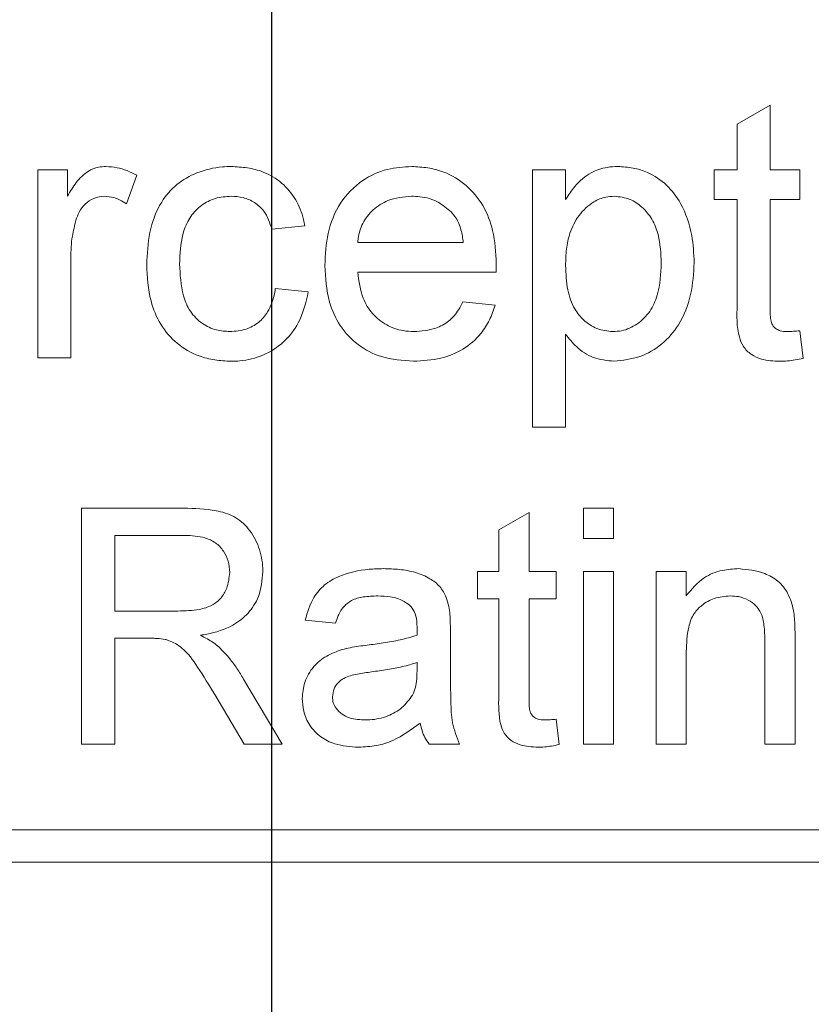
# Model space of a CAD drawing. Units: inches. Extents: x 0.3 to 10.6, y 0.4 to 8.2.
# Drawn here: x 8.3 to 8.4, y 7.1 to 7.3 of the extents above; entities that cross this region are included whole.
import ezdxf

# ---------------------------------------------------------------- set-up
doc = ezdxf.new("R2010")
doc.units = ezdxf.units.IN
doc.header["$MEASUREMENT"] = 0
doc.layers.add('FORMAT', color=7, linetype='Continuous')
doc.layers.add('SLD-0', color=179, linetype='Continuous')

# ---------------------------------------------------------------- blocks, each defined once
blk = doc.blocks.new('SW_CENTERMARKSYMBOL_1')
at = {"layer": 'FORMAT', "color": 0}
blk.add_line((0, 0.00984), (0, 0.87325), dxfattribs=at)

msp = doc.modelspace()

# ---------------------------------------------------------------- linework, layer by layer
at = {"color": 7, "linetype": 'Continuous', "lineweight": 15}
for p, q in [((8.4226, 7.29085), (8.42865, 7.2943)), ((8.42865, 7.2943), (8.42865, 7.28245)), ((8.4226, 7.28245), (8.4226, 7.29085)), ((8.29419, 7.24792), (8.29419, 7.28245)), ((8.29419, 7.28245), (8.29964, 7.28245)), ((8.29964, 7.28245), (8.29964, 7.27763)), ((8.31236, 7.28144), (8.31047, 7.27618)), ((8.38504, 7.28245), (8.3911, 7.28245)), ((8.38504, 7.2352), (8.38504, 7.28245)), ((8.3911, 7.28245), (8.3911, 7.27697)), ((8.41836, 7.277), (8.41836, 7.28245)), ((8.41836, 7.28245), (8.4226, 7.28245)), ((8.42865, 7.28245), (8.43411, 7.28245)), ((8.43411, 7.28245), (8.43411, 7.277)), ((8.4226, 7.277), (8.41836, 7.277)), ((8.4226, 7.25762), (8.4226, 7.277)), ((8.43411, 7.277), (8.42865, 7.277)), ((8.42865, 7.277), (8.42865, 7.25741)), ((8.34325, 7.27215), (8.33719, 7.27155)), ((8.35294, 7.26912), (8.37232, 7.26912)), ((8.30025, 7.26627), (8.30025, 7.24792)), ((8.37835, 7.26367), (8.35294, 7.26367)), ((8.3378, 7.26064), (8.34386, 7.26004)), ((8.37226, 7.25822), (8.37819, 7.25762)), ((8.3911, 7.25226), (8.3911, 7.2352)), ((8.43411, 7.25292), (8.43471, 7.24784)), ((8.30025, 7.24792), (8.29419, 7.24792)), ((8.3911, 7.2352), (8.38504, 7.2352)), ((8.30222, 7.17706), (8.30222, 7.22036)), ((8.30222, 7.22036), (8.32101, 7.22036)), ((8.39438, 7.21481), (8.39438, 7.22036)), ((8.39438, 7.22036), (8.39993, 7.22036)), ((8.39993, 7.22036), (8.39993, 7.21481)), ((8.37884, 7.21641), (8.38439, 7.21957)), ((8.38439, 7.21957), (8.38439, 7.20871)), ((8.37884, 7.20871), (8.37884, 7.21641)), ((8.30832, 7.21537), (8.32123, 7.21537)), ((8.30832, 7.20149), (8.30832, 7.21537)), ((8.39993, 7.21481), (8.39438, 7.21481)), ((8.37495, 7.20371), (8.37495, 7.20871)), ((8.37495, 7.20871), (8.37884, 7.20871)), ((8.38439, 7.20871), (8.38938, 7.20871)), ((8.38938, 7.20871), (8.38938, 7.20371)), ((8.39438, 7.17706), (8.39438, 7.20871)), ((8.39438, 7.20871), (8.39993, 7.20871)), ((8.39993, 7.20871), (8.39993, 7.17706)), ((8.40771, 7.17706), (8.40771, 7.20871)), ((8.40771, 7.20871), (8.41326, 7.20871)), ((8.41326, 7.20871), (8.41326, 7.20429)), ((8.37884, 7.20371), (8.37495, 7.20371)), ((8.37884, 7.18595), (8.37884, 7.20371)), ((8.38938, 7.20371), (8.38439, 7.20371)), ((8.38439, 7.20371), (8.38439, 7.18575)), ((8.31992, 7.20149), (8.30832, 7.20149)), ((8.34885, 7.19927), (8.3433, 7.19982)), ((8.31458, 7.19649), (8.30832, 7.19649)), ((8.30832, 7.19649), (8.30832, 7.17706)), ((8.36995, 7.19757), (8.36995, 7.1908)), ((8.43325, 7.19642), (8.43325, 7.17706)), ((8.42769, 7.17706), (8.42769, 7.19595)), ((8.41326, 7.19403), (8.41326, 7.17706)), ((8.36384, 7.19205), (8.36382, 7.19044)), ((8.33197, 7.18901), (8.33908, 7.17706)), ((8.33208, 7.17706), (8.32668, 7.1862)), ((8.38938, 7.18164), (8.38994, 7.17698)), ((8.30832, 7.17706), (8.30222, 7.17706)), ((8.33908, 7.17706), (8.33208, 7.17706)), ((8.37162, 7.17706), (8.36607, 7.17706)), ((8.39993, 7.17706), (8.39438, 7.17706)), ((8.41326, 7.17706), (8.40771, 7.17706)), ((8.43325, 7.17706), (8.42769, 7.17706)), ((8.53404, 7.16131), (8.14034, 7.16131)), ((8.14034, 7.1554), (8.53404, 7.1554))]:
    msp.add_line(p, q, dxfattribs=at)
for radius in [0.66431, 0.66404, 0.60295, 0.60158, 0.6]:
    msp.add_circle((8.33719, 7.00777), radius, dxfattribs=at)
for points, knots in [([(8.29964, 7.27763), (8.30015, 7.27847), (8.30117, 7.28017), (8.30306, 7.28214), (8.30509, 7.28296), (8.30623, 7.28303), (8.30669, 7.28305)], [0, 0, 0, 0, 0.315627, 0.635101, 0.853451, 1, 1, 1, 1]), ([(8.30669, 7.28305), (8.30738, 7.28301), (8.3087, 7.28292), (8.31062, 7.28234), (8.31178, 7.28174), (8.31236, 7.28144)], [0, 0, 0, 0, 0.344687, 0.668155, 1, 1, 1, 1]), ([(8.31418, 7.26505), (8.31428, 7.26703), (8.31448, 7.27101), (8.31637, 7.27619), (8.31957, 7.27994), (8.32351, 7.28212), (8.32701, 7.28297), (8.32914, 7.28304), (8.32967, 7.28305)], [0, 0, 0, 0, 0.221171, 0.444106, 0.60297, 0.761686, 0.940124, 1, 1, 1, 1]), ([(8.32967, 7.28305), (8.33067, 7.283), (8.33267, 7.2829), (8.33592, 7.28208), (8.33912, 7.2802), (8.34168, 7.27709), (8.34282, 7.27423), (8.34317, 7.27255), (8.34325, 7.27215)], [0, 0, 0, 0, 0.157464, 0.314242, 0.522329, 0.730637, 0.936193, 1, 1, 1, 1]), ([(8.34689, 7.26489), (8.34698, 7.26687), (8.34718, 7.27086), (8.34943, 7.27649), (8.35342, 7.28058), (8.35817, 7.28277), (8.36133, 7.28296), (8.36284, 7.28305)], [0, 0, 0, 0, 0.21808, 0.438347, 0.65173, 0.834388, 1, 1, 1, 1]), ([(8.36284, 7.28305), (8.36384, 7.283), (8.36584, 7.28289), (8.36935, 7.28199), (8.373, 7.27975), (8.37615, 7.27598), (8.37808, 7.27096), (8.37827, 7.26727), (8.37838, 7.26522)], [0, 0, 0, 0, 0.112832, 0.225167, 0.405334, 0.585163, 0.770041, 1, 1, 1, 1]), ([(8.3911, 7.27697), (8.39164, 7.2778), (8.39288, 7.27973), (8.39545, 7.28197), (8.39835, 7.28296), (8.40004, 7.28303), (8.4007, 7.28305)], [0, 0, 0, 0, 0.247649, 0.576949, 0.833981, 1, 1, 1, 1]), ([(8.4007, 7.28305), (8.40163, 7.283), (8.4035, 7.28288), (8.40665, 7.28191), (8.40982, 7.27979), (8.41278, 7.27581), (8.41443, 7.27083), (8.41463, 7.26709), (8.41472, 7.26544)], [0, 0, 0, 0, 0.111078, 0.221719, 0.388543, 0.555248, 0.803637, 1, 1, 1, 1]), ([(8.30646, 7.2776), (8.30577, 7.27752), (8.30445, 7.27737), (8.30286, 7.27621), (8.30175, 7.27479), (8.30136, 7.2737), (8.30118, 7.27318)], [0, 0, 0, 0, 0.276624, 0.53065, 0.778034, 1, 1, 1, 1]), ([(8.31047, 7.27618), (8.31005, 7.27645), (8.30933, 7.27692), (8.30798, 7.27747), (8.30703, 7.27755), (8.30646, 7.2776)], [0, 0, 0, 0, 0.3421981, 0.6012968, 1, 1, 1, 1]), ([(8.32971, 7.2776), (8.32871, 7.27753), (8.32677, 7.27739), (8.32416, 7.27603), (8.32213, 7.27395), (8.32058, 7.27053), (8.32026, 7.26749), (8.32024, 7.26546), (8.32023, 7.26521)], [0, 0, 0, 0, 0.168709, 0.328537, 0.488159, 0.655191, 0.957926, 1, 1, 1, 1]), ([(8.33719, 7.27155), (8.33679, 7.27272), (8.33614, 7.27464), (8.33404, 7.27653), (8.33194, 7.27747), (8.33044, 7.27756), (8.32971, 7.2776)], [0, 0, 0, 0, 0.351123, 0.571315, 0.790946, 1, 1, 1, 1]), ([(8.36281, 7.2776), (8.36133, 7.27747), (8.35877, 7.27723), (8.35567, 7.27524), (8.35372, 7.27279), (8.35309, 7.27056), (8.35297, 7.26937), (8.35294, 7.26912)], [0, 0, 0, 0, 0.30687, 0.527859, 0.749261, 0.947821, 1, 1, 1, 1]), ([(8.3701, 7.27471), (8.36934, 7.27536), (8.36769, 7.27677), (8.36501, 7.27753), (8.36333, 7.27758), (8.36281, 7.2776)], [0, 0, 0, 0, 0.370863, 0.806668, 1, 1, 1, 1]), ([(8.3911, 7.2649), (8.39113, 7.2659), (8.39119, 7.26789), (8.39184, 7.27106), (8.39341, 7.2742), (8.39583, 7.27647), (8.3982, 7.2775), (8.39951, 7.27757), (8.40003, 7.2776)], [0, 0, 0, 0, 0.173598, 0.346444, 0.559491, 0.77327, 0.910458, 1, 1, 1, 1]), ([(8.40003, 7.2776), (8.40103, 7.27749), (8.40291, 7.27728), (8.40527, 7.27561), (8.40711, 7.27341), (8.40846, 7.26988), (8.40859, 7.26711), (8.40867, 7.26536)], [0, 0, 0, 0, 0.178418, 0.333832, 0.504655, 0.687353, 1, 1, 1, 1]), ([(8.37232, 7.26912), (8.37221, 7.2699), (8.37199, 7.27146), (8.37121, 7.2734), (8.3704, 7.27436), (8.3701, 7.27471)], [0, 0, 0, 0, 0.385621, 0.774086, 1, 1, 1, 1]), ([(8.30118, 7.27318), (8.30095, 7.27223), (8.30054, 7.27062), (8.30028, 7.26829), (8.30026, 7.26694), (8.30025, 7.26627)], [0, 0, 0, 0, 0.4221094, 0.7101562, 1, 1, 1, 1]), ([(8.32968, 7.24732), (8.32868, 7.24737), (8.32669, 7.24748), (8.32323, 7.24832), (8.31963, 7.25041), (8.31656, 7.25398), (8.31449, 7.25899), (8.3143, 7.2628), (8.31418, 7.26505)], [0, 0, 0, 0, 0.112728, 0.224983, 0.398796, 0.572585, 0.747131, 1, 1, 1, 1]), ([(8.32023, 7.26521), (8.32032, 7.26322), (8.32046, 7.26019), (8.32205, 7.25637), (8.32423, 7.25418), (8.32685, 7.25294), (8.32864, 7.25282), (8.32947, 7.25277)], [0, 0, 0, 0, 0.339414, 0.516297, 0.694692, 0.857418, 1, 1, 1, 1]), ([(8.36316, 7.24732), (8.36117, 7.24746), (8.35756, 7.24771), (8.35285, 7.25017), (8.34953, 7.25371), (8.34724, 7.25876), (8.34702, 7.26262), (8.34689, 7.26489)], [0, 0, 0, 0, 0.21998, 0.397263, 0.574582, 0.749375, 1, 1, 1, 1]), ([(8.37838, 7.26522), (8.37838, 7.26509), (8.37838, 7.26484), (8.37837, 7.26432), (8.37836, 7.26393), (8.37835, 7.26367)], [0, 0, 0, 0, 0.250002, 0.500004, 1, 1, 1, 1]), ([(8.39978, 7.25277), (8.39877, 7.25287), (8.39681, 7.25307), (8.39442, 7.25475), (8.39245, 7.25713), (8.39127, 7.26065), (8.39116, 7.26339), (8.3911, 7.2649)], [0, 0, 0, 0, 0.179132, 0.349654, 0.506686, 0.729141, 1, 1, 1, 1]), ([(8.40867, 7.26536), (8.40858, 7.26336), (8.40844, 7.26026), (8.40671, 7.25635), (8.40438, 7.25404), (8.40189, 7.25288), (8.40032, 7.2528), (8.39978, 7.25277)], [0, 0, 0, 0, 0.34511, 0.536182, 0.728437, 0.905729, 1, 1, 1, 1]), ([(8.41472, 7.26544), (8.4146, 7.26346), (8.41437, 7.25949), (8.4123, 7.25423), (8.40894, 7.2503), (8.40476, 7.24785), (8.40159, 7.2475), (8.39999, 7.24732)], [0, 0, 0, 0, 0.22781, 0.457176, 0.636243, 0.815544, 1, 1, 1, 1]), ([(8.35294, 7.26367), (8.35315, 7.26203), (8.35349, 7.25929), (8.35553, 7.25592), (8.35813, 7.25384), (8.36087, 7.25288), (8.3626, 7.2528), (8.36326, 7.25277)], [0, 0, 0, 0, 0.293256, 0.491209, 0.689404, 0.881814, 1, 1, 1, 1]), ([(8.32947, 7.25277), (8.33047, 7.25285), (8.33234, 7.25299), (8.33479, 7.25433), (8.33665, 7.25648), (8.33748, 7.25874), (8.33773, 7.26022), (8.3378, 7.26064)], [0, 0, 0, 0, 0.235815, 0.439672, 0.643931, 0.898866, 1, 1, 1, 1]), ([(8.34386, 7.26004), (8.3434, 7.25808), (8.34259, 7.25465), (8.33943, 7.25066), (8.33565, 7.24822), (8.33221, 7.24739), (8.33022, 7.24733), (8.32968, 7.24732)], [0, 0, 0, 0, 0.286053, 0.499989, 0.713886, 0.922577, 1, 1, 1, 1]), ([(8.36326, 7.25277), (8.36462, 7.25287), (8.3669, 7.25303), (8.36975, 7.25459), (8.37134, 7.25642), (8.37201, 7.25773), (8.37226, 7.25822)], [0, 0, 0, 0, 0.3618778, 0.6064878, 0.8514831, 1, 1, 1, 1]), ([(8.43044, 7.24732), (8.42929, 7.24736), (8.42745, 7.24744), (8.42514, 7.2485), (8.42365, 7.24992), (8.42247, 7.25304), (8.42254, 7.25565), (8.4226, 7.25762)], [0, 0, 0, 0, 0.223653, 0.357872, 0.492667, 0.615996, 1, 1, 1, 1]), ([(8.37819, 7.25762), (8.37787, 7.25669), (8.37721, 7.25485), (8.37536, 7.25194), (8.37238, 7.24935), (8.36803, 7.24758), (8.36487, 7.24741), (8.36316, 7.24732)], [0, 0, 0, 0, 0.149153, 0.297908, 0.519791, 0.741081, 1, 1, 1, 1]), ([(8.42865, 7.25741), (8.42866, 7.25675), (8.42867, 7.25575), (8.42881, 7.2545), (8.4292, 7.25375), (8.42975, 7.25321), (8.43062, 7.25281), (8.43131, 7.25279), (8.43173, 7.25277)], [0, 0, 0, 0, 0.303817, 0.459974, 0.572172, 0.683719, 0.809058, 1, 1, 1, 1]), ([(8.39999, 7.24732), (8.39869, 7.24745), (8.39616, 7.24771), (8.39313, 7.24975), (8.39173, 7.25148), (8.3911, 7.25226)], [0, 0, 0, 0, 0.365886, 0.714902, 1, 1, 1, 1]), ([(8.43173, 7.25277), (8.43193, 7.25277), (8.43233, 7.25278), (8.43312, 7.25283), (8.43371, 7.25288), (8.43411, 7.25292)], [0, 0, 0, 0, 0.250074, 0.500168, 1, 1, 1, 1]), ([(8.43471, 7.24784), (8.43423, 7.24774), (8.43328, 7.24755), (8.43186, 7.24736), (8.43092, 7.24733), (8.43044, 7.24732)], [0, 0, 0, 0, 0.342823, 0.670472, 1, 1, 1, 1]), ([(8.32101, 7.22036), (8.32298, 7.22032), (8.32611, 7.22024), (8.33029, 7.21902), (8.3331, 7.21663), (8.33494, 7.21327), (8.33548, 7.21045), (8.33552, 7.20892), (8.33553, 7.20869)], [0, 0, 0, 0, 0.277935, 0.438967, 0.601702, 0.78396, 0.967478, 1, 1, 1, 1]), ([(8.32123, 7.21537), (8.32246, 7.21531), (8.32441, 7.21521), (8.32688, 7.21411), (8.32835, 7.21256), (8.32928, 7.21064), (8.32937, 7.20926), (8.32942, 7.20856)], [0, 0, 0, 0, 0.304433, 0.480758, 0.65823, 0.825093, 1, 1, 1, 1]), ([(8.3433, 7.19982), (8.34371, 7.20125), (8.34441, 7.20367), (8.34674, 7.20641), (8.35022, 7.20834), (8.35399, 7.20917), (8.35676, 7.20924), (8.35764, 7.20926)], [0, 0, 0, 0, 0.234399, 0.396206, 0.557619, 0.85982, 1, 1, 1, 1]), ([(8.35764, 7.20926), (8.35864, 7.20923), (8.36062, 7.20918), (8.36354, 7.20867), (8.36608, 7.20762), (8.3681, 7.20607), (8.36918, 7.20419), (8.36953, 7.20288), (8.36968, 7.20232)], [0, 0, 0, 0, 0.19621, 0.391481, 0.582053, 0.733146, 0.88481, 1, 1, 1, 1]), ([(8.41326, 7.20429), (8.41426, 7.2055), (8.41605, 7.20764), (8.41968, 7.20908), (8.42189, 7.2092), (8.4229, 7.20926)], [0, 0, 0, 0, 0.411311, 0.732737, 1, 1, 1, 1]), ([(8.4229, 7.20926), (8.42453, 7.20909), (8.4271, 7.20883), (8.43021, 7.20707), (8.43215, 7.20469), (8.43268, 7.20269), (8.43296, 7.20161)], [0, 0, 0, 0, 0.351526, 0.554732, 0.760361, 1, 1, 1, 1]), ([(8.32942, 7.20856), (8.32932, 7.20757), (8.32914, 7.20589), (8.32788, 7.20379), (8.32612, 7.20237), (8.32336, 7.20157), (8.32124, 7.20152), (8.31992, 7.20149)], [0, 0, 0, 0, 0.217057, 0.372641, 0.529012, 0.708196, 1, 1, 1, 1]), ([(8.33553, 7.20869), (8.33538, 7.20713), (8.33512, 7.20437), (8.33294, 7.20095), (8.32968, 7.19843), (8.32649, 7.19745), (8.32444, 7.19711), (8.32404, 7.19705)], [0, 0, 0, 0, 0.257479, 0.455389, 0.653848, 0.932821, 1, 1, 1, 1]), ([(8.35664, 7.20426), (8.35575, 7.20423), (8.3541, 7.20418), (8.35191, 7.20362), (8.35029, 7.20237), (8.34937, 7.20085), (8.349, 7.19973), (8.34885, 7.19927)], [0, 0, 0, 0, 0.265422, 0.487421, 0.650765, 0.856545, 1, 1, 1, 1]), ([(8.36241, 7.20259), (8.36178, 7.20301), (8.36069, 7.20374), (8.35867, 7.20418), (8.35739, 7.20423), (8.35664, 7.20426)], [0, 0, 0, 0, 0.371806, 0.634901, 1, 1, 1, 1]), ([(8.42135, 7.20426), (8.42035, 7.20418), (8.41847, 7.20402), (8.4162, 7.20272), (8.41447, 7.20094), (8.41341, 7.19796), (8.41332, 7.19554), (8.41326, 7.19403)], [0, 0, 0, 0, 0.200529, 0.3780963, 0.5129404, 0.6940984, 1, 1, 1, 1]), ([(8.42769, 7.19595), (8.42767, 7.19694), (8.42764, 7.19868), (8.42716, 7.20098), (8.42606, 7.20256), (8.42462, 7.20359), (8.423, 7.20419), (8.42187, 7.20424), (8.42135, 7.20426)], [0, 0, 0, 0, 0.2462824, 0.4353898, 0.5764056, 0.7173304, 0.8719906, 1, 1, 1, 1]), ([(8.36384, 7.19834), (8.36383, 7.19879), (8.36379, 7.19982), (8.36346, 7.20138), (8.36275, 7.2022), (8.36241, 7.20259)], [0, 0, 0, 0, 0.296105, 0.673457, 1, 1, 1, 1]), ([(8.36968, 7.20232), (8.36975, 7.20183), (8.36989, 7.2008), (8.36994, 7.19921), (8.36995, 7.19812), (8.36995, 7.19757)], [0, 0, 0, 0, 0.310617, 0.655123, 1, 1, 1, 1]), ([(8.43296, 7.20161), (8.43303, 7.20112), (8.43316, 7.20014), (8.43323, 7.19841), (8.43324, 7.19717), (8.43325, 7.19642)], [0, 0, 0, 0, 0.284433, 0.568493, 1, 1, 1, 1]), ([(8.36384, 7.19834), (8.36384, 7.19823), (8.36384, 7.19801), (8.36383, 7.19758), (8.36382, 7.19726), (8.36382, 7.19705)], [0, 0, 0, 0, 0.250125, 0.500209, 1, 1, 1, 1]), ([(8.31759, 7.19629), (8.31709, 7.19636), (8.31634, 7.19645), (8.31534, 7.19649), (8.31483, 7.19649), (8.31458, 7.19649)], [0, 0, 0, 0, 0.497501, 0.748582, 1, 1, 1, 1]), ([(8.32668, 7.1862), (8.32565, 7.18787), (8.32384, 7.19082), (8.32126, 7.19452), (8.31889, 7.19589), (8.31778, 7.19623), (8.31759, 7.19629)], [0, 0, 0, 0, 0.4249726, 0.7494726, 0.9570674, 1, 1, 1, 1]), ([(8.32404, 7.19705), (8.32448, 7.19682), (8.32529, 7.19641), (8.32644, 7.19572), (8.32708, 7.19518), (8.32741, 7.19491)], [0, 0, 0, 0, 0.369405, 0.683019, 1, 1, 1, 1]), ([(8.35467, 7.19522), (8.35564, 7.19535), (8.35767, 7.19562), (8.36075, 7.19614), (8.36279, 7.19674), (8.36382, 7.19705)], [0, 0, 0, 0, 0.315954, 0.656918, 1, 1, 1, 1]), ([(8.32741, 7.19491), (8.3281, 7.19421), (8.32932, 7.19296), (8.33079, 7.19095), (8.33158, 7.18966), (8.33197, 7.18901)], [0, 0, 0, 0, 0.3951675, 0.6966808, 1, 1, 1, 1]), ([(8.34275, 7.18545), (8.34283, 7.18644), (8.34302, 7.18856), (8.34467, 7.19135), (8.34718, 7.19339), (8.34912, 7.19408), (8.3501, 7.19443)], [0, 0, 0, 0, 0.238549, 0.506107, 0.752054, 1, 1, 1, 1]), ([(8.3501, 7.19443), (8.35058, 7.19454), (8.35157, 7.19478), (8.3531, 7.19502), (8.35414, 7.19516), (8.35467, 7.19522)], [0, 0, 0, 0, 0.318607, 0.65912, 1, 1, 1, 1]), ([(8.35549, 7.19032), (8.35647, 7.19046), (8.35836, 7.19072), (8.36117, 7.19123), (8.36295, 7.19177), (8.36384, 7.19205)], [0, 0, 0, 0, 0.345618, 0.671784, 1, 1, 1, 1]), ([(8.36995, 7.1908), (8.36997, 7.18884), (8.37001, 7.18556), (8.37015, 7.18086), (8.37112, 7.17834), (8.37162, 7.17706)], [0, 0, 0, 0, 0.423303, 0.706299, 1, 1, 1, 1]), ([(8.3483, 7.18576), (8.34836, 7.18626), (8.34847, 7.18721), (8.3493, 7.18838), (8.35072, 7.18944), (8.35289, 7.18995), (8.35462, 7.1902), (8.35549, 7.19032)], [0, 0, 0, 0, 0.159208, 0.301649, 0.44207, 0.717219, 1, 1, 1, 1]), ([(8.36382, 7.19044), (8.36381, 7.18994), (8.36378, 7.18896), (8.36359, 7.18745), (8.3632, 7.18652), (8.36299, 7.18605)], [0, 0, 0, 0, 0.327855, 0.658319, 1, 1, 1, 1]), ([(8.3531, 7.1765), (8.35162, 7.17659), (8.34917, 7.17674), (8.34603, 7.17828), (8.34402, 7.18042), (8.34289, 7.18294), (8.34279, 7.18467), (8.34275, 7.18545)], [0, 0, 0, 0, 0.286481, 0.475405, 0.664944, 0.848237, 1, 1, 1, 1]), ([(8.35437, 7.1815), (8.35337, 7.18155), (8.35185, 7.18162), (8.35, 7.1825), (8.34898, 7.1835), (8.34838, 7.18464), (8.34832, 7.18539), (8.3483, 7.18576)], [0, 0, 0, 0, 0.358601, 0.543827, 0.730072, 0.866755, 1, 1, 1, 1]), ([(8.36299, 7.18605), (8.36239, 7.18524), (8.36119, 7.18362), (8.3584, 7.18205), (8.35602, 7.18154), (8.35463, 7.18151), (8.35437, 7.1815)], [0, 0, 0, 0, 0.294119, 0.589881, 0.922368, 1, 1, 1, 1]), ([(8.38603, 7.1765), (8.38491, 7.17655), (8.38318, 7.17662), (8.38106, 7.17767), (8.37975, 7.17897), (8.37874, 7.1818), (8.37879, 7.18416), (8.37884, 7.18595)], [0, 0, 0, 0, 0.236799, 0.367184, 0.498063, 0.620567, 1, 1, 1, 1]), ([(8.38439, 7.18575), (8.38439, 7.18515), (8.3844, 7.18423), (8.38453, 7.18308), (8.38488, 7.18239), (8.38539, 7.1819), (8.38619, 7.18154), (8.38682, 7.18151), (8.38721, 7.1815)], [0, 0, 0, 0, 0.303817, 0.459974, 0.572172, 0.683719, 0.809058, 1, 1, 1, 1]), ([(8.3644, 7.18094), (8.3628, 7.17975), (8.36035, 7.17792), (8.35635, 7.17668), (8.3542, 7.17656), (8.3531, 7.1765)], [0, 0, 0, 0, 0.479277, 0.733929, 1, 1, 1, 1]), ([(8.36607, 7.17706), (8.36578, 7.17746), (8.36524, 7.17824), (8.36469, 7.17957), (8.3645, 7.18048), (8.3644, 7.18094)], [0, 0, 0, 0, 0.34629, 0.6688, 1, 1, 1, 1]), ([(8.38721, 7.1815), (8.38739, 7.1815), (8.38775, 7.18151), (8.38848, 7.18155), (8.38902, 7.1816), (8.38938, 7.18164)], [0, 0, 0, 0, 0.250074, 0.500168, 1, 1, 1, 1]), ([(8.38994, 7.17698), (8.38946, 7.17688), (8.38857, 7.17671), (8.38726, 7.17653), (8.38644, 7.17651), (8.38603, 7.1765)], [0, 0, 0, 0, 0.374005, 0.68616, 1, 1, 1, 1])]:
    msp.add_open_spline(points, degree=3, knots=knots, dxfattribs=at)
at = {"layer": 'SLD-0', "linetype": 'Continuous', "lineweight": 15}
for points, knots in [([(9.86268, 7.13277), (9.86119, 7.13775), (9.85698, 7.15178), (9.84829, 7.17423), (9.83615, 7.20164), (9.82147, 7.22974), (9.80426, 7.25839), (9.78544, 7.28602), (9.76508, 7.31277), (9.7433, 7.33861), (9.71833, 7.36557), (9.6901, 7.39323), (9.65849, 7.42129), (9.62526, 7.44822), (9.59053, 7.47403), (9.5544, 7.49872), (9.52026, 7.52026), (9.48842, 7.53905), (9.45796, 7.55602), (9.42595, 7.57284), (9.38861, 7.59129), (9.34695, 7.61046), (9.30088, 7.63002), (9.25427, 7.64831), (9.2072, 7.66539), (9.1597, 7.68132), (9.10387, 7.69858), (9.03952, 7.71652), (8.96652, 7.73437), (8.899, 7.74872), (8.83718, 7.7602), (8.78119, 7.76937), (8.71521, 7.77879), (8.63915, 7.78769), (8.5523, 7.79523), (8.46458, 7.80027), (8.37542, 7.80274), (8.28558, 7.80256), (8.20489, 7.79999), (8.13404, 7.79592), (8.07301, 7.79114), (8.01708, 7.78557), (7.96625, 7.77954), (7.92085, 7.7734), (7.87591, 7.76659), (7.82717, 7.75839), (7.77436, 7.74844), (7.71755, 7.73641), (7.66222, 7.72331), (7.60838, 7.70923), (7.55604, 7.69422), (7.50464, 7.67809), (7.45422, 7.66085), (7.40482, 7.64249), (7.36083, 7.62473), (7.32214, 7.60796), (7.2854, 7.59108), (7.24595, 7.57167), (7.20401, 7.54936), (7.16357, 7.52609), (7.12469, 7.50186), (7.08745, 7.47666), (7.05558, 7.45314), (7.0288, 7.43183), (7.00423, 7.41108), (6.97799, 7.38721), (6.95053, 7.35984), (6.92658, 7.33346), (6.9059, 7.30839), (6.88739, 7.28383), (6.86934, 7.25717), (6.85213, 7.22828), (6.83664, 7.19838), (6.82336, 7.16753), (6.81509, 7.14556), (6.81181, 7.13379), (6.81153, 7.13277)], [0, 0, 0, 0, 0.004438, 0.012487, 0.020513, 0.029998, 0.0395, 0.049005, 0.058496, 0.068155, 0.077815, 0.089826, 0.101845, 0.113858, 0.126293, 0.138734, 0.15117, 0.160716, 0.170262, 0.180908, 0.191555, 0.205781, 0.220011, 0.234238, 0.248476, 0.262717, 0.276956, 0.298316, 0.319676, 0.341047, 0.357173, 0.373301, 0.389427, 0.414014, 0.438601, 0.46377, 0.488939, 0.51466, 0.540381, 0.557782, 0.575185, 0.592586, 0.605713, 0.61884, 0.63166, 0.64448, 0.660986, 0.677493, 0.693998, 0.709475, 0.724955, 0.740431, 0.755413, 0.770397, 0.785377, 0.795866, 0.806355, 0.819857, 0.833362, 0.846863, 0.859643, 0.872426, 0.885204, 0.893409, 0.901613, 0.912629, 0.92365, 0.934664, 0.943008, 0.951353, 0.960888, 0.970453, 0.980022, 0.989574, 0.999098, 1, 1, 1, 1]), ([(6.81895, 7.13277), (6.81994, 7.13605), (6.82367, 7.14849), (6.83176, 7.16957), (6.84329, 7.19583), (6.85651, 7.2216), (6.87123, 7.24685), (6.88738, 7.27153), (6.90553, 7.29653), (6.92576, 7.3217), (6.95039, 7.34949), (6.97887, 7.37845), (7.01138, 7.40819), (7.04227, 7.43383), (7.07098, 7.45588), (7.10218, 7.47833), (7.13936, 7.50302), (7.18281, 7.52934), (7.22741, 7.55411), (7.27304, 7.57741), (7.31961, 7.59927), (7.36783, 7.62011), (7.41764, 7.63991), (7.46901, 7.65863), (7.52743, 7.67816), (7.59229, 7.69766), (7.66367, 7.71659), (7.73309, 7.73276), (7.80119, 7.74659), (7.86687, 7.75816), (7.93181, 7.76798), (7.99704, 7.77634), (8.06356, 7.78328), (8.13381, 7.78895), (8.20669, 7.79303), (8.28348, 7.79537), (8.36025, 7.79576), (8.43597, 7.79418), (8.50924, 7.79085), (8.57902, 7.78597), (8.64626, 7.7797), (8.70864, 7.77247), (8.76856, 7.76418), (8.82614, 7.75499), (8.88363, 7.74452), (8.94525, 7.73184), (9.01073, 7.71658), (9.07573, 7.69935), (9.13608, 7.6815), (9.19181, 7.66335), (9.24303, 7.64504), (9.2898, 7.62689), (9.33221, 7.6092), (9.37767, 7.58878), (9.42594, 7.5652), (9.47109, 7.54094), (9.50989, 7.51834), (9.5426, 7.49795), (9.57306, 7.47758), (9.6013, 7.45739), (9.62754, 7.43737), (9.65326, 7.41636), (9.67837, 7.39432), (9.7027, 7.37124), (9.72614, 7.34707), (9.74856, 7.32178), (9.76973, 7.29543), (9.7895, 7.268), (9.80772, 7.23949), (9.82417, 7.20993), (9.83723, 7.18254), (9.84718, 7.15762), (9.85285, 7.14208), (9.85526, 7.13368), (9.85553, 7.13277)], [0, 0, 0, 0, 0.002944, 0.011144, 0.019351, 0.027553, 0.035986, 0.044426, 0.052861, 0.062493, 0.072126, 0.084724, 0.097332, 0.109934, 0.119164, 0.128395, 0.142921, 0.157454, 0.171983, 0.186699, 0.201419, 0.216137, 0.231775, 0.247416, 0.263055, 0.284638, 0.305533, 0.326429, 0.3458, 0.365171, 0.383667, 0.402163, 0.421611, 0.441059, 0.462654, 0.484248, 0.506991, 0.528539, 0.54924, 0.569941, 0.588567, 0.607193, 0.623836, 0.640479, 0.657236, 0.673993, 0.694464, 0.714934, 0.731701, 0.74847, 0.765236, 0.778379, 0.791525, 0.804667, 0.821145, 0.837622, 0.848648, 0.859677, 0.870702, 0.880086, 0.88947, 0.899026, 0.908584, 0.918139, 0.927803, 0.937472, 0.947135, 0.9568, 0.966482, 0.976159, 0.985818, 0.992499, 0.999183, 1, 1, 1, 1]), ([(9.84883, 7.13277), (9.84804, 7.13544), (9.84439, 7.14791), (9.83589, 7.16953), (9.82339, 7.19755), (9.80899, 7.22479), (9.79304, 7.25125), (9.77801, 7.27337), (9.76167, 7.29549), (9.74395, 7.31755), (9.72192, 7.34243), (9.6988, 7.36631), (9.67462, 7.38927), (9.64951, 7.41136), (9.62297, 7.43304), (9.59512, 7.45422), (9.56269, 7.4772), (9.52604, 7.50121), (9.485, 7.52588), (9.44301, 7.54912), (9.40017, 7.57101), (9.35655, 7.5916), (9.31598, 7.60931), (9.27866, 7.62453), (9.23544, 7.64119), (9.18122, 7.66045), (9.11572, 7.6813), (9.04586, 7.70112), (8.97284, 7.71934), (8.8949, 7.73615), (8.81468, 7.75081), (8.73317, 7.76312), (8.65223, 7.77292), (8.57488, 7.7801), (8.50028, 7.7851), (8.43014, 7.78809), (8.35673, 7.78951), (8.28006, 7.78911), (8.19812, 7.78645), (8.11584, 7.78151), (8.0335, 7.7742), (7.95161, 7.76453), (7.87201, 7.75279), (7.79452, 7.73905), (7.72176, 7.72389), (7.65201, 7.70718), (7.58649, 7.68944), (7.52501, 7.6708), (7.46756, 7.65154), (7.41286, 7.63143), (7.35873, 7.6096), (7.30521, 7.58591), (7.25248, 7.56025), (7.2064, 7.53554), (7.1668, 7.51246), (7.13339, 7.49162), (7.1026, 7.47095), (7.07436, 7.45061), (7.04565, 7.42854), (7.01493, 7.403), (6.98274, 7.3735), (6.95462, 7.34486), (6.93035, 7.31745), (6.91056, 7.29282), (6.89285, 7.26845), (6.87713, 7.24451), (6.86266, 7.2198), (6.84944, 7.19425), (6.83782, 7.16785), (6.8298, 7.14727), (6.8263, 7.13539), (6.82553, 7.13277)], [0, 0, 0, 0, 0.002408, 0.0112135, 0.0200104, 0.0288932, 0.0377841, 0.0466691, 0.0519674, 0.0615185, 0.0710797, 0.0806436, 0.0901982, 0.0998531, 0.1095083, 0.1197748, 0.1300416, 0.1438113, 0.1575867, 0.1713583, 0.1852318, 0.199109, 0.2129834, 0.2234384, 0.2338934, 0.2529675, 0.2730924, 0.2932177, 0.3156323, 0.3380472, 0.3620267, 0.3860065, 0.4091968, 0.4323873, 0.4530554, 0.4737234, 0.492978, 0.5164353, 0.5398926, 0.5637347, 0.5875767, 0.6112361, 0.6348954, 0.6570231, 0.6791505, 0.6990402, 0.7189297, 0.7377324, 0.7544788, 0.7712249, 0.7880345, 0.8048436, 0.8217413, 0.8386384, 0.8499657, 0.8612952, 0.8726213, 0.881973, 0.8913245, 0.9038805, 0.9164427, 0.928995, 0.9385116, 0.9480276, 0.9562596, 0.9645019, 0.9727419, 0.9809707, 0.989307, 0.9976428, 1, 1, 1, 1]), ([(6.82623, 7.13277), (6.82721, 7.13607), (6.83095, 7.14859), (6.83843, 7.1676), (6.84817, 7.18982), (6.8589, 7.21141), (6.87169, 7.23434), (6.8868, 7.25839), (6.9031, 7.28176), (6.92052, 7.30443), (6.93895, 7.3264), (6.95877, 7.34816), (6.97996, 7.36967), (7.00519, 7.3934), (7.0342, 7.41849), (7.06721, 7.44456), (7.10164, 7.46954), (7.13738, 7.49345), (7.17437, 7.5163), (7.21242, 7.53809), (7.25146, 7.55885), (7.29144, 7.57859), (7.33341, 7.59786), (7.37738, 7.61658), (7.42334, 7.63467), (7.47755, 7.6544), (7.54024, 7.67507), (7.61162, 7.69591), (7.6837, 7.71444), (7.7582, 7.73115), (7.83534, 7.74597), (7.91508, 7.7588), (7.99614, 7.7694), (8.07812, 7.77775), (8.16139, 7.78385), (8.24523, 7.78762), (8.32946, 7.78903), (8.41361, 7.78806), (8.49719, 7.78474), (8.58026, 7.7791), (8.66254, 7.77119), (8.74335, 7.76107), (8.8223, 7.74885), (8.89953, 7.73456), (8.97497, 7.71818), (9.04887, 7.69968), (9.11992, 7.67942), (9.18901, 7.65719), (9.24803, 7.63591), (9.29843, 7.61596), (9.34045, 7.59808), (9.38599, 7.57722), (9.43478, 7.55291), (9.48073, 7.52763), (9.52015, 7.50403), (9.55335, 7.4827), (9.58586, 7.46022), (9.61761, 7.43652), (9.64846, 7.41154), (9.67485, 7.38822), (9.69707, 7.367), (9.71756, 7.34612), (9.73922, 7.32219), (9.76154, 7.29488), (9.78067, 7.26868), (9.79685, 7.24392), (9.81157, 7.21885), (9.82596, 7.19092), (9.83777, 7.16318), (9.84503, 7.1437), (9.84774, 7.13457), (9.84828, 7.13277)], [0, 0, 0, 0, 0.002973, 0.01129, 0.017609, 0.023929, 0.0321, 0.040277, 0.048449, 0.056701, 0.064958, 0.073212, 0.082117, 0.091022, 0.103124, 0.115233, 0.127337, 0.139849, 0.152365, 0.164878, 0.177711, 0.190547, 0.203381, 0.217596, 0.231815, 0.246032, 0.267419, 0.288807, 0.310243, 0.33168, 0.354737, 0.378079, 0.401421, 0.425331, 0.449241, 0.473521, 0.4978, 0.521993, 0.546187, 0.570037, 0.593887, 0.617565, 0.64037, 0.662877, 0.685385, 0.707027, 0.728668, 0.749182, 0.769695, 0.78284, 0.795988, 0.809133, 0.826096, 0.843059, 0.854414, 0.865771, 0.877125, 0.88855, 0.899978, 0.911401, 0.918956, 0.926511, 0.936661, 0.946816, 0.956963, 0.964659, 0.972354, 0.982063, 0.99177, 0.998379, 1, 1, 1, 1]), ([(9.84161, 7.13277), (9.84042, 7.1366), (9.83657, 7.14901), (9.82843, 7.16944), (9.81738, 7.19399), (9.80375, 7.22014), (9.78728, 7.24767), (9.7677, 7.27628), (9.74641, 7.3039), (9.72357, 7.33051), (9.69931, 7.35613), (9.67292, 7.38159), (9.64439, 7.4068), (9.61373, 7.43164), (9.58256, 7.45491), (9.55104, 7.47672), (9.51931, 7.49719), (9.48616, 7.51716), (9.45162, 7.53661), (9.4157, 7.5555), (9.3767, 7.57465), (9.33457, 7.59389), (9.28926, 7.613), (9.23715, 7.63332), (9.17807, 7.65429), (9.11186, 7.67529), (9.045, 7.6942), (8.97498, 7.71174), (8.90184, 7.72772), (8.82379, 7.74229), (8.7523, 7.7534), (8.68756, 7.76182), (8.62579, 7.7686), (8.55813, 7.7745), (8.48359, 7.77912), (8.40794, 7.78189), (8.33254, 7.78272), (8.25844, 7.78166), (8.18379, 7.77877), (8.10735, 7.77386), (8.02961, 7.76678), (7.95252, 7.75766), (7.88172, 7.7473), (7.81678, 7.73611), (7.75611, 7.7242), (7.6942, 7.71044), (7.63115, 7.69462), (7.56717, 7.67665), (7.50236, 7.6563), (7.44132, 7.63486), (7.38538, 7.61316), (7.33744, 7.59285), (7.29309, 7.57248), (7.25226, 7.55226), (7.2133, 7.53145), (7.17622, 7.51012), (7.14103, 7.48834), (7.10662, 7.46539), (7.07312, 7.44119), (7.04063, 7.41569), (7.01151, 7.3907), (6.98561, 7.3665), (6.96382, 7.34443), (6.94395, 7.32262), (6.92593, 7.30119), (6.90873, 7.27888), (6.89247, 7.25567), (6.87728, 7.23154), (6.86345, 7.20681), (6.85114, 7.1815), (6.84071, 7.1569), (6.8352, 7.14041), (6.83265, 7.13277)], [0, 0, 0, 0, 0.003483, 0.011285, 0.019082, 0.02686, 0.036887, 0.046925, 0.056955, 0.067162, 0.077376, 0.087585, 0.099005, 0.110431, 0.121853, 0.132783, 0.143716, 0.154647, 0.166394, 0.178144, 0.189891, 0.204126, 0.218365, 0.2326, 0.252703, 0.272807, 0.292925, 0.313043, 0.335492, 0.357942, 0.382003, 0.398323, 0.414644, 0.435974, 0.457304, 0.47951, 0.501715, 0.522795, 0.543876, 0.566596, 0.589317, 0.611669, 0.634021, 0.65146, 0.6689, 0.687717, 0.706537, 0.725354, 0.74544, 0.765525, 0.781538, 0.79755, 0.810738, 0.823928, 0.837114, 0.849095, 0.861078, 0.873058, 0.885011, 0.896968, 0.908919, 0.918333, 0.927747, 0.93585, 0.943956, 0.952058, 0.960309, 0.968564, 0.976813, 0.984904, 0.993002, 1, 1, 1, 1]), ([(9.80256, 6.84787), (9.80566, 6.85517), (9.81171, 6.86945), (9.81917, 6.891), (9.82527, 6.912), (9.83052, 6.9346), (9.83457, 6.9587), (9.83705, 6.98415), (9.83783, 7.01009), (9.83675, 7.03638), (9.83372, 7.06282), (9.82912, 7.08772), (9.82325, 7.11109), (9.81615, 7.13372), (9.80796, 7.15546), (9.79889, 7.17616), (9.78959, 7.19493), (9.78034, 7.2118), (9.77145, 7.22671), (9.76316, 7.23969), (9.75565, 7.2508), (9.74879, 7.2605), (9.73873, 7.27415), (9.72443, 7.29228), (9.70487, 7.31488), (9.68349, 7.3375), (9.66023, 7.36012), (9.63507, 7.38267), (9.60795, 7.40512), (9.57761, 7.42834), (9.54398, 7.45205), (9.50751, 7.4757), (9.47013, 7.49807), (9.43246, 7.51896), (9.39474, 7.53839), (9.35717, 7.55642), (9.31878, 7.57363), (9.27978, 7.58996), (9.2404, 7.60535), (9.20212, 7.61935), (9.16511, 7.63204), (9.12935, 7.64357), (9.09499, 7.654), (9.06219, 7.6634), (9.03128, 7.67177), (9.00226, 7.67922), (8.97429, 7.68605), (8.94631, 7.69253), (8.91355, 7.69969), (8.87547, 7.70744), (8.83172, 7.71555), (8.78582, 7.72324), (8.73743, 7.73046), (8.68651, 7.73711), (8.63305, 7.74307), (8.57741, 7.7482), (8.51962, 7.75238), (8.45975, 7.75551), (8.39787, 7.75746), (8.33412, 7.75811), (8.26861, 7.75733), (8.20148, 7.75502), (8.13283, 7.75107), (8.06285, 7.74538), (7.99705, 7.73839), (7.93643, 7.73056), (7.88201, 7.7224), (7.82946, 7.71343), (7.77888, 7.70375), (7.73028, 7.69343), (7.68367, 7.68255), (7.63904, 7.67119), (7.59637, 7.65943), (7.55566, 7.64736), (7.51707, 7.63509), (7.48057, 7.62272), (7.44609, 7.6103), (7.41336, 7.59782), (7.38502, 7.5864), (7.36074, 7.57616), (7.34021, 7.56717), (7.32052, 7.55824), (7.30165, 7.54937), (7.28358, 7.54059), (7.26593, 7.53171), (7.24801, 7.5224), (7.22739, 7.5113), (7.20367, 7.49795), (7.17686, 7.48204), (7.14873, 7.46434), (7.11958, 7.44477), (7.09169, 7.42469), (7.06536, 7.40434), (7.04081, 7.38403), (7.01651, 7.36238), (6.99316, 7.33984), (6.97136, 7.31694), (6.95153, 7.29417), (6.93272, 7.2705), (6.91512, 7.24594), (6.89895, 7.22051), (6.88501, 7.1956), (6.87299, 7.17091), (6.86256, 7.14584), (6.85358, 7.11974), (6.8462, 7.0923), (6.84068, 7.06354), (6.83763, 7.03618), (6.83663, 7.01059), (6.83719, 6.98703), (6.8393, 6.96306), (6.84306, 6.93867), (6.84854, 6.9139), (6.85584, 6.88876), (6.86505, 6.86328), (6.87625, 6.83748), (6.88947, 6.81155), (6.90458, 6.78581), (6.92138, 6.76057), (6.94057, 6.7348), (6.9623, 6.70865), (6.98665, 6.68231), (7.01252, 6.6569), (7.03977, 6.63245), (7.06826, 6.60897), (7.09784, 6.58647), (7.13244, 6.56208), (7.17218, 6.53642), (7.21698, 6.51012), (7.26215, 6.48589), (7.30727, 6.46368), (7.35267, 6.44311), (7.398, 6.42416), (7.44292, 6.40679), (7.48646, 6.39119), (7.52835, 6.37723), (7.56837, 6.36479), (7.60385, 6.35447), (7.63491, 6.34595), (7.66172, 6.33895), (7.68743, 6.33254), (7.71284, 6.3265), (7.73876, 6.32064), (7.77065, 6.3138), (7.80895, 6.30616), (7.85413, 6.29798), (7.90154, 6.29027), (7.95119, 6.28312), (8.00307, 6.27662), (8.05716, 6.27089), (8.11338, 6.26603), (8.17169, 6.26214), (8.23201, 6.25934), (8.29431, 6.25775), (8.35849, 6.25749), (8.42403, 6.25868), (8.49077, 6.26139), (8.55854, 6.2657), (8.62756, 6.27171), (8.69256, 6.27897), (8.75244, 6.28704), (8.80617, 6.29538), (8.85779, 6.30446), (8.90726, 6.31419), (8.95434, 6.32442), (8.99904, 6.33505), (9.04141, 6.34598), (9.08177, 6.35719), (9.122, 6.36918), (9.16193, 6.38194), (9.20135, 6.39545), (9.2383, 6.40896), (9.27284, 6.42238), (9.30601, 6.43605), (9.33775, 6.44988), (9.36362, 6.46182), (9.3836, 6.47142), (9.39932, 6.4792), (9.41568, 6.48754), (9.43307, 6.49671), (9.45126, 6.50663), (9.47083, 6.51772), (9.49167, 6.53002), (9.51348, 6.54349), (9.53611, 6.55817), (9.55937, 6.57406), (9.58322, 6.59131), (9.60859, 6.61084), (9.63525, 6.63289), (9.66283, 6.6577), (9.68992, 6.68444), (9.71433, 6.71119), (9.73599, 6.73759), (9.75495, 6.76326), (9.77255, 6.79021), (9.78877, 6.81833), (9.79795, 6.838), (9.80256, 6.84787)], [0, 0, 0, 0, 0.003273, 0.006407, 0.009412, 0.012301, 0.015985, 0.019497, 0.022855, 0.026698, 0.030355, 0.033837, 0.037152, 0.040301, 0.043629, 0.046742, 0.04963, 0.052282, 0.054686, 0.056796, 0.058645, 0.060224, 0.061702, 0.065648, 0.069759, 0.074042, 0.078504, 0.083153, 0.087997, 0.09304, 0.098935, 0.104986, 0.110991, 0.116927, 0.122775, 0.128516, 0.134135, 0.140152, 0.145979, 0.151596, 0.156987, 0.162136, 0.167116, 0.171818, 0.17623, 0.180342, 0.184194, 0.188125, 0.192202, 0.198048, 0.204173, 0.21058, 0.217269, 0.224383, 0.23179, 0.239484, 0.247462, 0.255719, 0.264245, 0.273034, 0.282052, 0.291304, 0.300776, 0.310449, 0.320304, 0.328105, 0.335692, 0.343032, 0.350123, 0.356963, 0.363553, 0.369892, 0.375984, 0.38183, 0.387434, 0.392705, 0.39775, 0.402571, 0.407174, 0.410369, 0.413454, 0.416431, 0.419301, 0.422066, 0.424729, 0.427461, 0.430407, 0.434402, 0.438701, 0.443285, 0.448127, 0.453203, 0.457475, 0.461868, 0.466365, 0.47091, 0.475271, 0.479423, 0.483377, 0.487754, 0.491896, 0.495819, 0.49954, 0.50323, 0.507027, 0.510934, 0.514959, 0.519111, 0.522292, 0.52553, 0.528837, 0.532227, 0.535713, 0.539309, 0.543032, 0.546897, 0.550919, 0.555046, 0.559218, 0.563436, 0.568315, 0.573253, 0.578246, 0.583288, 0.588372, 0.59349, 0.598635, 0.605856, 0.613022, 0.620088, 0.627022, 0.633795, 0.640672, 0.647311, 0.653686, 0.659773, 0.665549, 0.670997, 0.675035, 0.678852, 0.682442, 0.685979, 0.689638, 0.69342, 0.699449, 0.705769, 0.712383, 0.719289, 0.726488, 0.733978, 0.741755, 0.749796, 0.758112, 0.766695, 0.775536, 0.784621, 0.793768, 0.803123, 0.812667, 0.822382, 0.830135, 0.837623, 0.844839, 0.851781, 0.85845, 0.864734, 0.870758, 0.876524, 0.882035, 0.888099, 0.893834, 0.899247, 0.904347, 0.909139, 0.914067, 0.918646, 0.920908, 0.923223, 0.92589, 0.92849, 0.931346, 0.934447, 0.937782, 0.94134, 0.945036, 0.94892, 0.952977, 0.95719, 0.962146, 0.967261, 0.972508, 0.977864, 0.982212, 0.986605, 0.991037, 0.995503, 1, 1, 1, 1]), ([(7.65731, 7.00777), (7.65731, 7.03011), (7.65842, 7.05229), (7.6628, 7.09638), (7.66608, 7.11828), (7.67263, 7.1509), (7.67508, 7.16174), (7.6785, 7.17524), (7.6792, 7.17794), (7.68063, 7.18333), (7.68137, 7.18603), (7.68362, 7.19408), (7.68519, 7.19943), (7.69333, 7.22599), (7.70086, 7.24676), (7.71787, 7.28739), (7.72736, 7.30724), (7.74831, 7.34602), (7.75977, 7.36495), (7.77538, 7.38801), (7.77857, 7.39259), (7.78504, 7.40166), (7.78833, 7.40614), (7.79833, 7.41943), (7.8052, 7.4281), (7.8264, 7.45351), (7.84132, 7.46968), (7.8727, 7.50047), (7.88917, 7.5151), (7.91506, 7.53586), (7.92388, 7.54259), (7.93517, 7.55074), (7.93745, 7.55236), (7.942, 7.55557), (7.94429, 7.55715), (7.95116, 7.56186), (7.95578, 7.56493), (7.97902, 7.58), (7.99809, 7.59104), (8.03718, 7.61116), (8.0572, 7.62024), (8.08794, 7.63241), (8.09831, 7.63622), (8.11927, 7.64336), (8.12988, 7.64668), (8.16204, 7.6559), (8.18362, 7.66097), (8.22702, 7.66904), (8.24884, 7.67206), (8.29274, 7.67609), (8.31481, 7.6771), (8.34255, 7.67711), (8.3481, 7.67705), (8.35923, 7.6768), (8.36481, 7.67661), (8.38152, 7.67584), (8.39261, 7.67508), (8.42572, 7.67204), (8.44759, 7.66901), (8.4909, 7.66094), (8.51236, 7.65589), (8.54422, 7.64677), (8.55478, 7.64346), (8.57055, 7.63811), (8.57579, 7.63625), (8.58625, 7.63241), (8.59146, 7.63042), (8.61735, 7.62018), (8.63759, 7.61099), (8.66229, 7.59824), (8.6672, 7.59563), (8.67696, 7.59028), (8.68181, 7.58754), (8.69626, 7.57914), (8.70571, 7.57332), (8.73353, 7.55521), (8.75137, 7.54228), (8.78564, 7.51474), (8.80208, 7.50012), (8.82568, 7.47692), (8.83337, 7.46897), (8.84463, 7.45673), (8.84834, 7.45259), (8.85568, 7.44421), (8.8593, 7.43996), (8.87708, 7.41857), (8.89034, 7.40087), (8.91498, 7.36435), (8.92636, 7.34554), (8.94726, 7.30679), (8.95677, 7.28685), (8.96747, 7.26122), (8.96955, 7.25606), (8.97258, 7.24826), (8.97357, 7.24565), (8.97553, 7.24043), (8.97649, 7.23782), (8.9812, 7.22472), (8.98469, 7.21419), (8.99438, 7.1824), (8.99976, 7.16098), (9.0084, 7.11768), (9.01167, 7.0958), (9.01439, 7.06815), (9.01487, 7.0626), (9.01568, 7.05148), (9.01602, 7.04591), (9.01683, 7.02918), (9.0171, 7.01802), (9.01707, 7.00128), (9.017, 6.9957), (9.0167, 6.98454), (9.01649, 6.97896), (9.01563, 6.96225), (9.01479, 6.95118), (9.01145, 6.91812), (9.00815, 6.89631), (8.99943, 6.85316), (8.99402, 6.83181), (8.9843, 6.80014), (8.9808, 6.78964), (8.97513, 6.77398), (8.97317, 6.76877), (8.96912, 6.75839), (8.96702, 6.75321), (8.95625, 6.72754), (8.94668, 6.70759), (8.92569, 6.66885), (8.91427, 6.65005), (8.88957, 6.61361), (8.8763, 6.59596), (8.85851, 6.57464), (8.8549, 6.57042), (8.84938, 6.56413), (8.84753, 6.56205), (8.8438, 6.55791), (8.84193, 6.55586), (8.8325, 6.54565), (8.82478, 6.5377), (8.80111, 6.51452), (8.78464, 6.49994), (8.75033, 6.47248), (8.7325, 6.4596), (8.70471, 6.44159), (8.69527, 6.4358), (8.68085, 6.42745), (8.67599, 6.42472), (8.66621, 6.41938), (8.6613, 6.41677), (8.63662, 6.40409), (8.61651, 6.395), (8.57557, 6.37884), (8.55475, 6.37178), (8.5124, 6.35965), (8.49087, 6.35458), (8.46352, 6.34949), (8.45802, 6.34854), (8.44702, 6.34676), (8.44152, 6.34594), (8.42501, 6.34366), (8.41401, 6.34241), (8.38098, 6.3394), (8.35895, 6.33842), (8.31487, 6.33843), (8.29282, 6.33944), (8.25973, 6.34248), (8.2487, 6.34375), (8.23215, 6.34604), (8.22663, 6.34687), (8.21564, 6.34866), (8.21017, 6.34962), (8.1829, 6.35472), (8.16141, 6.3598), (8.11908, 6.37196), (8.09824, 6.37905), (8.06748, 6.39122), (8.05731, 6.39554), (8.04218, 6.4024), (8.03716, 6.40476), (8.02966, 6.40839), (8.02716, 6.40962), (8.02219, 6.41211), (8.0197, 6.41337), (7.99742, 6.42486), (7.9783, 6.43598), (7.94136, 6.45997), (7.92355, 6.47285), (7.88925, 6.50037), (7.87275, 6.515), (7.85297, 6.53442), (7.84906, 6.53836), (7.84131, 6.54636), (7.83748, 6.55041), (7.82617, 6.5627), (7.81886, 6.57104), (7.79765, 6.59653), (7.78443, 6.61415), (7.75979, 6.65057), (7.74838, 6.66939), (7.73263, 6.69853), (7.72761, 6.7084), (7.72042, 6.72343), (7.71809, 6.72848), (7.71467, 6.73611), (7.71355, 6.73867), (7.71133, 6.74378), (7.71024, 6.74635), (7.70059, 6.76945), (7.69309, 6.79026), (7.68021, 6.83241), (7.67482, 6.85375), (7.66614, 6.89695), (7.66285, 6.91881), (7.66008, 6.94647), (7.6596, 6.95202), (7.65876, 6.96315), (7.65842, 6.96872), (7.65758, 6.98544), (7.65731, 6.9966), (7.65731, 7.00777)], [0, 0, 0, 0, 0.015625, 0.015625, 0.03125, 0.03125, 0.039062, 0.039062, 0.041016, 0.041016, 0.042969, 0.042969, 0.046875, 0.046875, 0.0625, 0.0625, 0.078125, 0.078125, 0.09375, 0.09375, 0.097656, 0.097656, 0.101562, 0.101562, 0.109375, 0.109375, 0.125, 0.125, 0.140625, 0.140625, 0.148437, 0.148437, 0.150391, 0.150391, 0.152344, 0.152344, 0.15625, 0.15625, 0.171875, 0.171875, 0.1875, 0.1875, 0.195312, 0.195312, 0.203125, 0.203125, 0.21875, 0.21875, 0.234375, 0.234375, 0.25, 0.25, 0.253906, 0.253906, 0.257812, 0.257812, 0.265625, 0.265625, 0.28125, 0.28125, 0.296875, 0.296875, 0.304687, 0.304687, 0.308594, 0.308594, 0.3125, 0.3125, 0.328125, 0.328125, 0.332031, 0.332031, 0.335937, 0.335937, 0.34375, 0.34375, 0.359375, 0.359375, 0.375, 0.375, 0.382812, 0.382812, 0.386719, 0.386719, 0.390625, 0.390625, 0.40625, 0.40625, 0.421875, 0.421875, 0.4375, 0.4375, 0.441406, 0.441406, 0.443359, 0.443359, 0.445312, 0.445312, 0.453125, 0.453125, 0.46875, 0.46875, 0.484375, 0.484375, 0.488281, 0.488281, 0.492187, 0.492187, 0.5, 0.5, 0.503906, 0.503906, 0.507812, 0.507812, 0.515625, 0.515625, 0.53125, 0.53125, 0.546875, 0.546875, 0.554687, 0.554687, 0.558594, 0.558594, 0.5625, 0.5625, 0.578125, 0.578125, 0.59375, 0.59375, 0.609375, 0.609375, 0.613281, 0.613281, 0.615234, 0.615234, 0.617187, 0.617187, 0.625, 0.625, 0.640625, 0.640625, 0.65625, 0.65625, 0.664062, 0.664062, 0.667969, 0.667969, 0.671875, 0.671875, 0.6875, 0.6875, 0.703125, 0.703125, 0.71875, 0.71875, 0.722656, 0.722656, 0.726562, 0.726562, 0.734375, 0.734375, 0.75, 0.75, 0.765625, 0.765625, 0.773437, 0.773437, 0.777344, 0.777344, 0.78125, 0.78125, 0.796875, 0.796875, 0.8125, 0.8125, 0.820312, 0.820312, 0.824219, 0.824219, 0.826172, 0.826172, 0.828125, 0.828125, 0.84375, 0.84375, 0.859375, 0.859375, 0.875, 0.875, 0.878906, 0.878906, 0.882812, 0.882812, 0.890625, 0.890625, 0.90625, 0.90625, 0.921875, 0.921875, 0.929687, 0.929687, 0.933594, 0.933594, 0.935547, 0.935547, 0.9375, 0.9375, 0.953125, 0.953125, 0.96875, 0.96875, 0.984375, 0.984375, 0.988281, 0.988281, 0.992187, 0.992187, 1, 1, 1, 1])]:
    msp.add_open_spline(points, degree=3, knots=knots, dxfattribs=at)

# ---------------------------------------------------------------- block references
at = {"layer": 'FORMAT'}
msp.add_blockref('SW_CENTERMARKSYMBOL_1', (8.33719, 7.00777), dxfattribs=at)

doc.saveas('drawing.dxf')
